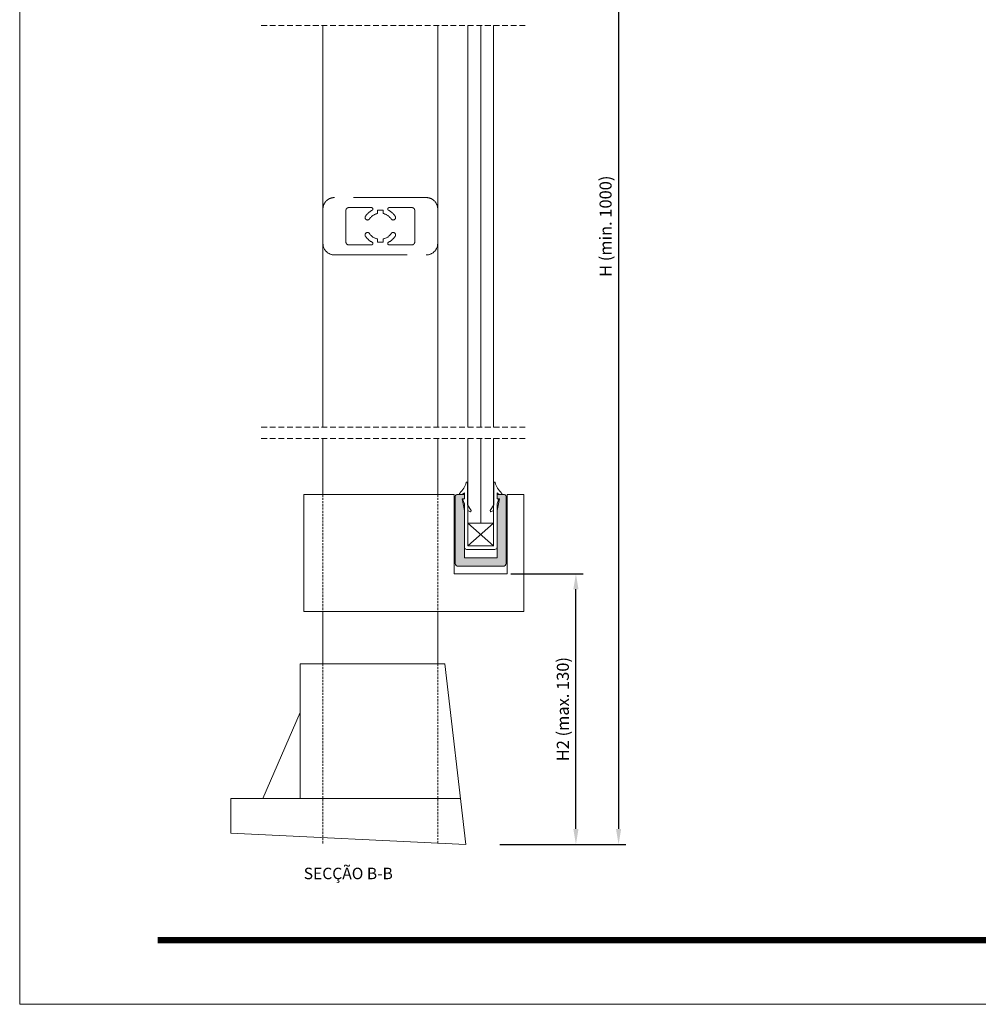
# Model space of a CAD drawing. Units: millimetres. Extents: x 1638 to 2058, y -1735 to -1438.
# Drawn here: x 1638 to 1805, y -1735 to -1563 of the extents above; entities that cross this region are included whole.
import ezdxf

# ---------------------------------------------------------------- set-up
doc = ezdxf.new("R2010")
doc.units = ezdxf.units.MM
for name, pattern in [('DASHED', [19.05, 12.7, -6.35]), ('DASHED2', [0.375, 0.25, -0.125]), ('DASHEDX2', [1.5, 1, -0.5])]:
    doc.linetypes.add(name, pattern=pattern)
doc.layers.get('0').update_dxf_attribs({"lineweight": 9})
for name, color, linetype in [('COTAS', 7, 'Continuous'), ('SOMBRA', 18, 'Continuous'), ('TEXTO CABEÇALHO TABELA CORTE', 7, 'Continuous')]:
    doc.layers.add(name, color=color, linetype=linetype)
doc.layers.add('LIMITES', color=141, linetype='Continuous', lineweight=9)
doc.layers.add('VIDRO', color=7, linetype='Continuous', lineweight=5, true_color=0x00d900)
doc.styles.add('TEXTO CABEÇALHO TABELA CORTE', font='ARIALBI.TTF', dxfattribs={"height": 2})
doc.styles.add('TEXTO COTAS', font='ARIAL.TTF', dxfattribs={"height": 2.1})
doc.dimstyles.new('ISO-25', dxfattribs={"dimtxt": 2.7, "dimasz": 2.7, "dimexe": 1.25, "dimexo": 0.625, "dimtad": 1, "dimtxsty": 'TEXTO COTAS', "dimcen": 2.7, "dimclrd": 256, "dimclre": 256, "dimadec": 0, "dimazin": 0, "dimtfac": 1, "dimtmove": 0, "dimatfit": 3, "dimfxl": 0, "dimarcsym": 0})

# ---------------------------------------------------------------- blocks, each defined once
blk = doc.blocks.new('*D4')
at = {"layer": 'COTAS', "color": 128, "lineweight": -2, "true_color": 0x004d40}
for p, q in [((1723.84, -1659.68), (1736.44, -1659.68)), ((1735.19, -1704.16), (1735.19, -1662.38)), ((1721.91, -1706.86), (1736.44, -1706.86))]:
    blk.add_line(p, q, dxfattribs=at)
at = {"layer": 'COTAS', "color": 128, "true_color": 0x004d40}
for points in [[(1734.74, -1662.38), (1735.64, -1662.38), (1735.19, -1659.68)], [(1734.74, -1704.16), (1735.64, -1704.16), (1735.19, -1706.86)]]:
    blk.add_solid(points, dxfattribs=at)
at = {"layer": 'DEFPOINTS', "color": 0}
for p in [(1723.21, -1659.68), (1735.19, -1659.68), (1721.29, -1706.86)]:
    blk.add_point(p, dxfattribs=at)
at = {"layer": 'COTAS', "color": 0, "insert": (1733.18, -1683.27), "char_height": 2.1, "attachment_point": 5, "rotation": 90, "style": 'TEXTO COTAS'}
blk.add_mtext('H2 (max. 130)', dxfattribs=at)
blk = doc.blocks.new('*D5')
at = {"layer": 'COTAS', "color": 128, "lineweight": -2, "true_color": 0x004d40}
for p, q in [((1717.6, -1491.36), (1743.88, -1491.36)), ((1742.63, -1494.06), (1742.63, -1704.16)), ((1721.91, -1706.86), (1743.88, -1706.86))]:
    blk.add_line(p, q, dxfattribs=at)
at = {"layer": 'COTAS', "color": 128, "true_color": 0x004d40}
for points in [[(1742.18, -1494.06), (1743.08, -1494.06), (1742.63, -1491.36)], [(1742.18, -1704.16), (1743.08, -1704.16), (1742.63, -1706.86)]]:
    blk.add_solid(points, dxfattribs=at)
at = {"layer": 'DEFPOINTS', "color": 0}
for p in [(1716.97, -1491.36), (1721.29, -1706.86), (1742.63, -1706.86)]:
    blk.add_point(p, dxfattribs=at)
at = {"layer": 'COTAS', "color": 0, "insert": (1740.63, -1599.11), "char_height": 2.1, "attachment_point": 5, "rotation": 90, "style": 'TEXTO COTAS'}
blk.add_mtext('H (min. 1000)', dxfattribs=at)

msp = doc.modelspace()

# ---------------------------------------------------------------- hatches: boundary and pattern name
at = {"layer": 'SOMBRA'}
h = msp.add_hatch(color=256, dxfattribs=at)
edge = h.paths.add_edge_path()
edge.add_line((1721.435, -1656.882), (1715.735, -1656.882))
edge.add_line((1715.735, -1656.882), (1715.735, -1648.632))
edge.add_line((1715.735, -1648.632), (1715.335, -1646.632))
edge.add_line((1715.335, -1646.632), (1715.735, -1646.632))
edge.add_line((1715.735, -1646.632), (1715.735, -1645.882))
edge.add_line((1715.735, -1645.882), (1714.41, -1645.882))
edge.add_arc((1714.41, -1646.132), 0.25, 90, 180)
edge.add_line((1714.16, -1646.132), (1714.16, -1657.882))
edge.add_arc((1714.66, -1657.882), 0.5, 180, 270)
edge.add_line((1714.66, -1658.382), (1722.51, -1658.382))
edge.add_arc((1722.51, -1657.882), 0.5, 270, 360)
edge.add_line((1723.01, -1657.882), (1723.01, -1646.132))
edge.add_arc((1722.76, -1646.132), 0.25, 0, 90)
edge.add_line((1722.76, -1645.882), (1721.435, -1645.882))
edge.add_line((1721.435, -1645.882), (1721.435, -1646.632))
edge.add_line((1721.435, -1646.632), (1721.835, -1646.632))
edge.add_line((1721.835, -1646.632), (1721.435, -1648.632))
edge.add_line((1721.435, -1648.632), (1721.435, -1656.882))

# ---------------------------------------------------------------- linework, layer by layer
at = {"linetype": 'DASHEDX2'}
for p, q in [((1680.335, -1564.112, 1.35), (1726.835, -1564.112, 1.35)), ((1680.335, -1634.112, 1.35), (1726.835, -1634.112, 1.35)), ((1680.335, -1636.112, 1.35), (1726.835, -1636.112, 1.35))]:
    msp.add_line(p, q, dxfattribs=at)
for p, q in [((1691.085, -1564.112, 1.35), (1691.085, -1634.112, 1.35)), ((1711.085, -1564.112, 1.35), (1711.085, -1634.112, 1.35)), ((1691.085, -1636.112, 1.35), (1691.085, -1645.882, 1.35)), ((1711.085, -1636.112, 1.35), (1711.085, -1645.882, 1.35)), ((1687.735, -1666.282, 1.35), (1687.735, -1645.882, 1.35)), ((1687.735, -1645.882, 1.35), (1711.085, -1645.882, 1.35)), ((1711.085, -1645.882, 1.35), (1713.96, -1645.882, 1.35)), ((1713.96, -1645.882, 1.35), (1713.96, -1659.682, 1.35)), ((1723.21, -1659.682, 1.35), (1723.21, -1645.882, 1.35)), ((1723.21, -1645.882, 1.35), (1726.085, -1645.882, 1.35)), ((1726.085, -1645.882, 1.35), (1726.085, -1666.282, 1.35)), ((1716.335, -1654.84, 1.35), (1720.835, -1650.84, 1.35)), ((1720.835, -1654.84, 1.35), (1716.335, -1650.84, 1.35)), ((1716.335, -1650.84, 1.35), (1716.335, -1654.84, 1.35)), ((1720.835, -1650.84, 1.35), (1720.835, -1654.84, 1.35)), ((1716.382, -1654.84, 1.35), (1720.882, -1654.84, 1.35)), ((1713.96, -1659.682, 1.35), (1723.21, -1659.682, 1.35)), ((1726.085, -1666.282, 1.35), (1687.735, -1666.282, 1.35)), ((1691.085, -1666.282, 1.35), (1691.085, -1675.364, 1.35)), ((1711.085, -1666.282, 1.35), (1711.085, -1675.364, 1.35))]:
    msp.add_line(p, q)
at = {"linetype": 'DASHED2', "ltscale": 1.5}
for p, q in [((1691.085, -1645.882, 1.35), (1691.085, -1666.282, 1.35)), ((1711.085, -1645.882, 1.35), (1711.085, -1666.282, 1.35)), ((1691.085, -1675.364, 1.35), (1691.085, -1706.864, 1.35)), ((1711.085, -1675.364, 1.35), (1711.085, -1706.864, 1.35))]:
    msp.add_line(p, q, dxfattribs=at)
at = {"linetype": 'DASHED', "elevation": 1.35}
for points in [[(1691.085, -1596.112), (1691.085, -1602.112, 0.4142136), (1693.085, -1604.112), (1709.085, -1604.112, 0.4142136), (1711.085, -1602.112), (1711.085, -1596.112, 0.4142136), (1709.085, -1594.112), (1693.085, -1594.112, 0.4142136)], [(1695.585, -1602.362), (1699.539, -1602.362, 0.7864559), (1699.653, -1601.889, -0.1257864), (1698.496, -1600.862, -1), (1699.2, -1600.386, 0.1909747), (1700.585, -1601.331), (1700.585, -1601.887), (1701.585, -1601.887), (1701.585, -1601.331, 0.1909747), (1702.97, -1600.386, -1), (1703.674, -1600.862, -0.1257864), (1702.517, -1601.889, 0.7864559), (1702.631, -1602.362), (1706.585, -1602.362, 0.4142136), (1707.085, -1601.862), (1707.085, -1596.362, 0.4142136), (1706.585, -1595.862), (1702.631, -1595.862, 0.7864559), (1702.517, -1596.334, -0.1257864), (1703.674, -1597.362, -1), (1702.97, -1597.838, 0.1909747), (1701.585, -1596.892), (1701.585, -1596.337), (1700.585, -1596.337), (1700.585, -1596.892, 0.1909747), (1699.2, -1597.838, -1), (1698.496, -1597.362, -0.1257864), (1699.653, -1596.334, 0.7864559), (1699.539, -1595.862), (1695.585, -1595.862, 0.4142136), (1695.085, -1596.362), (1695.085, -1601.862, 0.4142136)]]:
    msp.add_lwpolyline(points, format="xyb", close=True, dxfattribs=at)
at = {"elevation": 1.35}
msp.add_lwpolyline([(1721.107, -1643.791, 0.8158583), (1720.882, -1643.781), (1720.882, -1645.59), (1720.882, -1643.781, -0.8158583), (1721.107, -1643.791, 0.1340038), (1722.218, -1645.608, -0.7820098), (1722.117, -1645.881, -0.1380792), (1721.435, -1645.59), (1721.435, -1646.588), (1721.574, -1646.625, -0.4400105), (1721.676, -1646.822), (1721.435, -1647.484), (1721.435, -1655.04, -0.4142136), (1721.035, -1655.44), (1716.135, -1655.44, -0.4142136), (1715.735, -1655.04), (1715.735, -1647.484), (1715.494, -1646.822, -0.4400105), (1715.596, -1646.625), (1715.735, -1646.588), (1715.735, -1645.59, -0.1380792), (1715.053, -1645.881, -0.7820098), (1714.952, -1645.608, 0.1340038), (1716.063, -1643.791, -0.8158583), (1716.289, -1643.781), (1716.289, -1645.59), (1716.289, -1647.639), (1716.915, -1648.644, -0.767327), (1716.71, -1648.849), (1716.335, -1648.632), (1716.335, -1654.84), (1720.835, -1654.84), (1720.835, -1648.632), (1720.46, -1648.849, -0.767327), (1720.255, -1648.644), (1720.882, -1647.639), (1720.882, -1645.59)], format="xyb", dxfattribs=at)
msp.add_lwpolyline([(1721.435, -1656.882), (1715.735, -1656.882), (1715.735, -1648.632), (1715.335, -1646.632), (1715.735, -1646.632), (1715.735, -1645.882), (1714.41, -1645.882, 0.4142136), (1714.16, -1646.132), (1714.16, -1657.882, 0.4142136), (1714.66, -1658.382), (1722.51, -1658.382, 0.4142136), (1723.01, -1657.882), (1723.01, -1646.132, 0.4142136), (1722.76, -1645.882), (1721.435, -1645.882), (1721.435, -1646.632), (1721.835, -1646.632), (1721.435, -1648.632)], format="xyb", close=True, dxfattribs=at)
for points in [[(1715.11, -1698.864), (1674.996, -1698.864), (1674.996, -1704.909), (1715.985, -1706.864), (1712.354, -1675.364), (1687.085, -1675.364), (1687.085, -1698.864)], [(1680.585, -1698.864), (1687.085, -1683.864)]]:
    msp.add_lwpolyline(points, dxfattribs=at)
at = {"color": 72, "true_color": 0x7fbb00, "const_width": 1.061}
msp.add_lwpolyline([(2045.517, -1723.541), (1662.246, -1723.541)], dxfattribs=at)
at = {"layer": 'LIMITES', "color": 151}
msp.add_lwpolyline([(1638.203, -1437.721), (1638.203, -1734.721), (2058.246, -1734.721), (2058.246, -1437.721)], close=True, dxfattribs=at)
at = {"layer": 'VIDRO'}
for p, q in [((1718.585, -1634.112, 1.35), (1718.585, -1564.112, 1.35)), ((1718.585, -1650.838, 1.35), (1718.585, -1636.112, 1.35))]:
    msp.add_line(p, q, dxfattribs=at)
at = {"layer": 'VIDRO', "elevation": 1.35}
for points in [[(1716.335, -1634.112), (1716.335, -1564.112)], [(1720.835, -1564.112), (1720.835, -1634.112)], [(1720.835, -1636.112), (1720.835, -1650.838), (1716.335, -1650.838), (1716.335, -1636.112)]]:
    msp.add_lwpolyline(points, dxfattribs=at)

# ---------------------------------------------------------------- texts
at = {"layer": 'TEXTO CABEÇALHO TABELA CORTE', "style": 'TEXTO CABEÇALHO TABELA CORTE'}
msp.add_text('SECÇÃO B-B', height=2, dxfattribs=at).set_placement((1687.728, -1712.913, 1.35))

# ---------------------------------------------------------------- dimensions: what is measured, and where the dimension line sits
at = {"layer": 'COTAS'}
for base, p1, p2, text, picture, middle in [((1742.629, -1706.864, 1.35), (1716.971, -1491.359, 1.35), (1721.285, -1706.864, 1.35), 'H (min. 1000)', '*D5', (1740.627, -1599.112, 1.35)), ((1735.186, -1659.682, 1.35), (1721.285, -1706.864, 1.35), (1723.21, -1659.682, 1.35), 'H2 (max. 130)', '*D4', (1733.184, -1683.273, 1.35))]:
    dim = msp.add_linear_dim(base=base, p1=p1, p2=p2, angle=90, text=text, dimstyle='ISO-25', dxfattribs=at)
    dim.commit()
    dim.dimension.update_dxf_attribs({"geometry": picture, "text_midpoint": middle})

doc.saveas('drawing.dxf')
